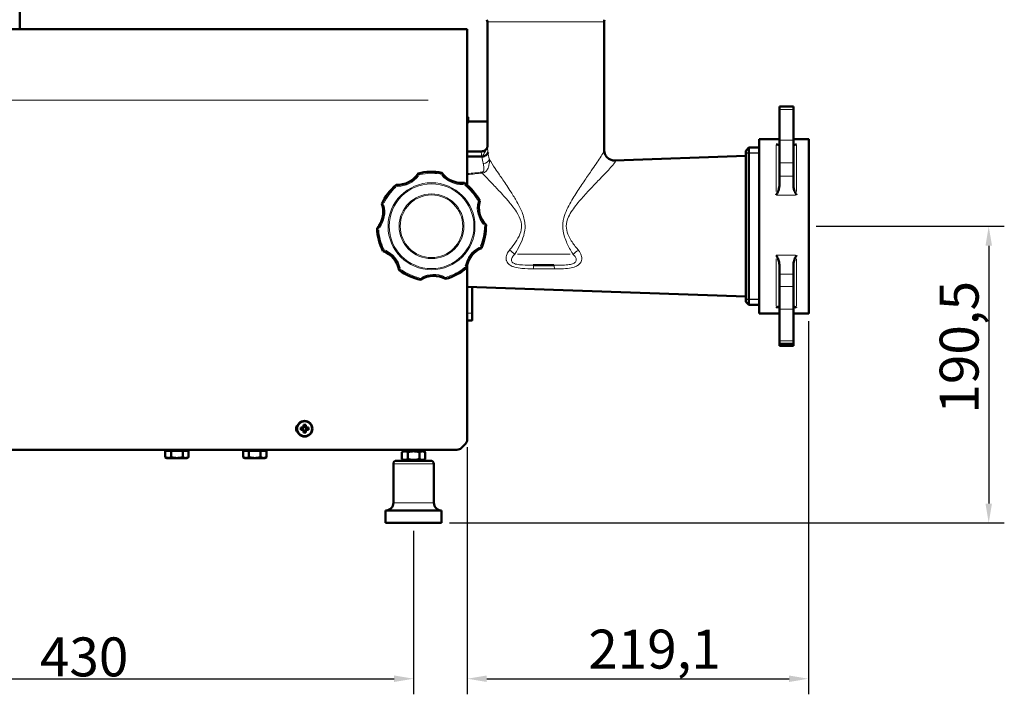
# Model space of a CAD drawing. Units: millimetres. Extents: x 690 to 3555, y 513 to 2573.
# Drawn here: x 2923 to 3555, y 1915 to 2348 of the extents above; entities that cross this region are included whole.
import ezdxf

# ---------------------------------------------------------------- set-up
doc = ezdxf.new("R2010")
doc.units = ezdxf.units.MM
doc.header["$LTSCALE"] = 5
for name, color, linetype, lineweight in [('A1 contornos visíveis', 7, 'Continuous', 50), ('B1 arestas tangentes', 7, 'Continuous', 13), ('B2 linhas de cota', 7, 'Continuous', 25), ('B3 linhas auxiliares', 7, 'Continuous', 25)]:
    doc.layers.add(name, color=color, linetype=linetype, lineweight=lineweight)
doc.styles.add('3_5', font='isocpeur.ttf')
doc.dimstyles.new('Siemsen Cota', dxfattribs={"dimscale": 5, "dimtxt": 3.5, "dimasz": 2.5, "dimexe": 2, "dimexo": 1, "dimgap": 0.3, "dimtad": 1, "dimdec": 1, "dimrnd": 1e-08, "dimtxsty": '3_5', "dimcen": 0.09, "dimdle": 10, "dimclrd": 7, "dimclre": 7, "dimclrt": 7, "dimadec": 0, "dimazin": 2, "dimtfac": 0.714286, "dimtmove": 0, "dimatfit": 3, "dimfxl": 1, "dimtolj": 1, "dimtzin": 0, "dimlwd": -1, "dimlwe": -1, "dimarcsym": 0})

# ---------------------------------------------------------------- blocks, each defined once
blk = doc.blocks.new('*D17')
at = {"layer": 'B2 linhas de cota', "color": 7, "transparency": 16777216}
for p, q in [((2745.6, 2020.16), (2745.6, 1915.16)), ((3175.6, 2020.16), (3175.6, 1915.16)), ((2758.1, 1925.16), (3163.1, 1925.16))]:
    blk.add_line(p, q, dxfattribs=at)
for points in [[(2758.1, 1927.24), (2758.1, 1923.07), (2745.6, 1925.16)], [(3163.1, 1927.24), (3163.1, 1923.07), (3175.6, 1925.16)]]:
    blk.add_solid(points, dxfattribs=at)
at = {"layer": 'Defpoints', "color": 0, "transparency": 16777216}
for p in [(2745.6, 2025.16), (3175.6, 2025.16), (3175.6, 1925.16)]:
    blk.add_point(p, dxfattribs=at)
at = {"layer": 'B2 linhas de cota', "color": 7, "transparency": 16777216, "insert": (2935.6, 1951.66), "char_height": 17.5, "attachment_point": 1, "style": '3_5'}
blk.add_mtext('\\A1;{\\H1.42857x;430}', dxfattribs=at)
blk = doc.blocks.new('*D18')
at = {"layer": 'B2 linhas de cota', "color": 7, "transparency": 16777216}
for p, q in [((3429.2, 2154.66), (3429.2, 1915.16)), ((3210.1, 2073.82), (3210.1, 1915.16)), ((3222.6, 1925.16), (3416.7, 1925.16))]:
    blk.add_line(p, q, dxfattribs=at)
for points in [[(3222.6, 1927.24), (3222.6, 1923.07), (3210.1, 1925.16)], [(3416.7, 1927.24), (3416.7, 1923.07), (3429.2, 1925.16)]]:
    blk.add_solid(points, dxfattribs=at)
at = {"layer": 'Defpoints', "color": 0, "transparency": 16777216}
for p in [(3429.2, 2159.66), (3210.1, 2078.82), (3429.2, 1925.16)]:
    blk.add_point(p, dxfattribs=at)
at = {"layer": 'B2 linhas de cota', "color": 7, "transparency": 16777216, "insert": (3287.78, 1956.66), "char_height": 17.5, "attachment_point": 1, "style": '3_5'}
blk.add_mtext('\\A1;{\\H1.42857x;219,1}', dxfattribs=at)
blk = doc.blocks.new('*D19')
at = {"layer": 'B2 linhas de cota', "color": 7, "transparency": 16777216}
for p, q in [((3434.2, 2215.66), (3554.97, 2215.66)), ((3544.97, 2203.16), (3544.97, 2037.66)), ((3198.6, 2025.16), (3554.97, 2025.16))]:
    blk.add_line(p, q, dxfattribs=at)
for points in [[(3542.89, 2203.16), (3547.06, 2203.16), (3544.97, 2215.66)], [(3542.89, 2037.66), (3547.06, 2037.66), (3544.97, 2025.16)]]:
    blk.add_solid(points, dxfattribs=at)
at = {"layer": 'Defpoints', "color": 0, "transparency": 16777216}
for p in [(3429.2, 2215.66), (3193.6, 2025.16), (3544.97, 2025.16)]:
    blk.add_point(p, dxfattribs=at)
at = {"layer": 'B2 linhas de cota', "color": 7, "transparency": 16777216, "insert": (3513.47, 2095.38), "char_height": 17.5, "width": 50.05, "attachment_point": 1, "rotation": 90, "style": '3_5'}
blk.add_mtext('\\A1;{\\H1.42857x;190,5}', dxfattribs=at)

msp = doc.modelspace()

# ---------------------------------------------------------------- linework, layer by layer
at = {"layer": 'A1 contornos visíveis'}
for p, q in [((2922.6, 2390.68), (2922.6, 2346.11)), ((2922.6, 2342.16), (2922.6, 2346.11)), ((3223, 2346.97), (3223, 2266.81)), ((3298, 2346.97), (3298, 2264.55)), ((3210.1, 2342.16), (2705.1, 2342.16)), ((3210.1, 2296.56), (3210.1, 2342.16)), ((3210.1, 2296.56), (3210.1, 2242.04)), ((3410.5, 2290.67), (3410.5, 2292.51)), ((3410.5, 2292.51), (3419.5, 2292.51)), ((3410.5, 2290.67), (3410.5, 2270.89)), ((3419.5, 2292.51), (3419.5, 2290.67)), ((3419.5, 2270.89), (3419.5, 2290.67)), ((3210.1, 2285.86), (3210.2, 2285.86)), ((3210.7, 2282.86), (3210.7, 2285.36)), ((3210.7, 2282.86), (3223, 2282.86)), ((3397.5, 2271.66), (3397.5, 2159.66)), ((3397.5, 2271.66), (3410.5, 2271.66)), ((3410.5, 2256.29), (3410.5, 2270.89)), ((3419.5, 2271.66), (3429.2, 2271.66)), ((3419.5, 2270.89), (3419.5, 2256.29)), ((3429.5, 2271.36), (3429.5, 2159.96)), ((3389, 2264.16), (3391, 2266.16)), ((3389, 2167.16), (3389, 2264.16)), ((3391, 2266.16), (3391, 2165.16)), ((3397.5, 2266.16), (3391, 2266.16)), ((3210.1, 2263.76), (3219.37, 2263.76)), ((3210.1, 2260.36), (3219.41, 2260.36)), ((3304.91, 2257.85), (3389, 2260.79)), ((3410.5, 2247.86), (3410.5, 2256.29)), ((3419.5, 2256.29), (3419.5, 2247.86)), ((3410.5, 2247.86), (3410.5, 2241.55)), ((3419.5, 2241.55), (3419.5, 2247.86)), ((3210.1, 2191.43), (3210.1, 2078.82)), ((3265.75, 2190.66), (3252.45, 2190.66)), ((3410.5, 2191.14), (3410.5, 2184.96)), ((3419.5, 2184.96), (3419.5, 2191.14)), ((3410.5, 2176.9), (3410.5, 2184.96)), ((3419.5, 2184.96), (3419.5, 2176.9)), ((3210.1, 2176.78), (3389, 2170.53)), ((3213.2, 2176.67), (3213.2, 2159.88)), ((3410.5, 2162.39), (3410.5, 2176.9)), ((3419.5, 2176.9), (3419.5, 2162.39)), ((3389, 2167.16), (3391, 2165.16)), ((3397.5, 2165.16), (3391, 2165.16)), ((3213.2, 2159.88), (3213.2, 2155.46)), ((3397.5, 2159.66), (3410.5, 2159.66)), ((3410.5, 2162.39), (3410.5, 2142.08)), ((3419.5, 2142.08), (3419.5, 2162.39)), ((3419.5, 2159.66), (3429.2, 2159.66)), ((3210.1, 2155.16), (3212.9, 2155.16)), ((3410.5, 2140.08), (3410.5, 2142.08)), ((3410.5, 2140.08), (3419.5, 2140.08)), ((3410.5, 2138.8), (3410.5, 2140.08)), ((3410.5, 2138.8), (3419.5, 2138.8)), ((3419.5, 2142.08), (3419.5, 2140.08)), ((3419.5, 2140.08), (3419.5, 2138.8)), ((3104.26, 2086.45), (3104.81, 2087)), ((3105.16, 2086.85), (3104.41, 2086.1)), ((3104.81, 2087), (3104.81, 2088.08)), ((3105.16, 2087.92), (3105.16, 2086.86)), ((3105.16, 2086.85), (3105.16, 2086.86)), ((3106.05, 2086.86), (3106.05, 2087.92)), ((3106.05, 2086.85), (3106.05, 2086.86)), ((3106.8, 2086.1), (3106.05, 2086.85)), ((3106.4, 2088.08), (3106.4, 2087)), ((3106.4, 2087), (3106.94, 2086.45)), ((3103.18, 2086.45), (3104.26, 2086.45)), ((3104.26, 2084.86), (3103.18, 2084.86)), ((3104.41, 2086.1), (3103.35, 2086.1)), ((3103.35, 2085.22), (3104.41, 2085.22)), ((3104.81, 2084.32), (3104.26, 2084.86)), ((3104.41, 2086.1), (3104.41, 2086.1)), ((3104.41, 2085.21), (3104.41, 2085.22)), ((3104.41, 2085.21), (3105.16, 2084.46)), ((3104.54, 2086.24), (3104.54, 2085.08)), ((3104.81, 2083.23), (3104.81, 2084.32)), ((3106.18, 2086.72), (3105.02, 2086.72)), ((3105.02, 2084.6), (3106.18, 2084.6)), ((3105.16, 2084.46), (3105.16, 2083.4)), ((3105.16, 2084.46), (3105.16, 2084.46)), ((3106.05, 2084.46), (3106.8, 2085.21)), ((3106.05, 2083.4), (3106.05, 2084.46)), ((3106.05, 2084.46), (3106.05, 2084.46)), ((3106.94, 2084.86), (3106.4, 2084.32)), ((3106.4, 2084.32), (3106.4, 2083.23)), ((3106.66, 2085.08), (3106.66, 2086.24)), ((3107.86, 2086.1), (3106.8, 2086.1)), ((3106.8, 2086.1), (3106.8, 2086.1)), ((3106.8, 2085.22), (3107.86, 2085.22)), ((3106.8, 2085.21), (3106.8, 2085.22)), ((3106.94, 2086.45), (3108.03, 2086.45)), ((3108.03, 2084.86), (3106.94, 2084.86)), ((3206.28, 2073.33), (3208.93, 2075.99)), ((2711.76, 2072.16), (3203.45, 2072.16)), ((3016.1, 2071.56), (3019.85, 2071.56)), ((3016.1, 2071.56), (3016.1, 2067.44)), ((3017.9, 2071.56), (3017.9, 2072.16)), ((3019.85, 2071.56), (3027.36, 2071.56)), ((3019.85, 2071.56), (3019.85, 2067.44)), ((3027.36, 2071.56), (3031.11, 2071.56)), ((3027.36, 2071.56), (3027.36, 2067.44)), ((3029.3, 2071.56), (3029.3, 2072.16)), ((3031.11, 2071.56), (3031.11, 2067.44)), ((3066.1, 2071.56), (3069.85, 2071.56)), ((3066.1, 2071.56), (3066.1, 2067.44)), ((3067.9, 2071.56), (3067.9, 2072.16)), ((3069.85, 2071.56), (3077.36, 2071.56)), ((3069.85, 2071.56), (3069.85, 2067.44)), ((3077.36, 2071.56), (3081.11, 2071.56)), ((3077.36, 2071.56), (3077.36, 2067.44)), ((3079.3, 2071.56), (3079.3, 2072.16)), ((3081.11, 2071.56), (3081.11, 2067.44)), ((3169.95, 2071.66), (3168.1, 2070.59)), ((3168.1, 2070.59), (3168.1, 2066.23)), ((3169.22, 2072.16), (3169.22, 2071.66)), ((3169.49, 2071.66), (3169.22, 2071.66)), ((3171.68, 2071.66), (3169.49, 2071.66)), ((3173.41, 2071.66), (3171.68, 2071.66)), ((3171.85, 2070.59), (3171.85, 2066.23)), ((3177.8, 2071.66), (3173.41, 2071.66)), ((3179.53, 2071.66), (3177.8, 2071.66)), ((3179.36, 2070.59), (3179.36, 2066.23)), ((3181.72, 2071.66), (3179.53, 2071.66)), ((3181.25, 2071.66), (3183.11, 2070.59)), ((3181.99, 2071.66), (3181.72, 2071.66)), ((3181.99, 2072.16), (3181.99, 2071.66)), ((3183.11, 2070.59), (3183.11, 2066.23)), ((3017.1, 2066.86), (3016.1, 2067.44)), ((3017.1, 2066.86), (3017.98, 2066.86)), ((3017.98, 2066.86), (3023.6, 2066.86)), ((3023.6, 2066.86), (3029.23, 2066.86)), ((3029.23, 2066.86), (3030.1, 2066.86)), ((3030.1, 2066.86), (3031.11, 2067.44)), ((3067.1, 2066.86), (3066.1, 2067.44)), ((3067.1, 2066.86), (3067.98, 2066.86)), ((3067.98, 2066.86), (3073.6, 2066.86)), ((3073.6, 2066.86), (3079.23, 2066.86)), ((3079.23, 2066.86), (3080.1, 2066.86)), ((3080.1, 2066.86), (3081.11, 2067.44)), ((3162.6, 2038.16), (3162.6, 2063.16)), ((3164.6, 2065.16), (3186.6, 2065.16)), ((3169.95, 2065.16), (3168.1, 2066.23)), ((3181.25, 2065.16), (3183.11, 2066.23)), ((3188.6, 2038.16), (3188.6, 2063.16)), ((3157.6, 2033.16), (3193.6, 2033.16)), ((3157.6, 2025.16), (3157.6, 2033.16)), ((3193.6, 2025.16), (3193.6, 2033.16)), ((3157.6, 2025.16), (3193.6, 2025.16))]:
    msp.add_line(p, q, dxfattribs=at)
for radius in [5, 4.78]:
    msp.add_circle((3105.6, 2085.66), radius, dxfattribs=at)
for centre, radius, start, end in [((3220, 2346.97), 3, 0, 26), ((3301, 2346.97), 3, 154, 180), ((3210.2, 2285.36), 0.5, 0, 90), ((3429.2, 2271.36), 0.3, 0, 90), ((3165.03, 2258.2), 16, 267.41714, 327.41714), ((3187.1, 2215.66), 35, 79.20154, 104.20415), ((3206.61, 2259.44), 16, 215.98856, 275.98856), ((3187.1, 2215.66), 35, 130.63012, 155.63273), ((3187.1, 2215.66), 35, 27.77297, 52.77558), ((3140.08, 2224.93), 16, 318.84571, 18.84571), ((3233.5, 2227.71), 16, 164.55999, 224.55999), ((3187.1, 2215.66), 35, 182.05869, 207.0613), ((3187.1, 2215.66), 35, 336.3444, 1.34701), ((3225.45, 2186.9), 16, 113.13142, 173.13142), ((3150.54, 2184.67), 16, 10.27428, 70.27428), ((3187.1, 2215.66), 35, 284.91583, 309.91844), ((3187.1, 2215.66), 35, 233.48726, 258.48987), ((3188.53, 2167.75), 16, 61.70285, 121.70285), ((3429.2, 2159.96), 0.3, 270, 0), ((3212.9, 2155.46), 0.3, 270, 0), ((3103.1, 2085.66), 3, 130.5416, 229.4584), ((3206.1, 2078.82), 4, 315, 0), ((3203.45, 2076.16), 4, 270, 315), ((3164.6, 2063.16), 2, 90, 180), ((3186.6, 2063.16), 2, 0, 90), ((3157.6, 2038.16), 5, 270, 0), ((3193.6, 2038.16), 5, 180, 270)]:
    msp.add_arc(centre, radius, start, end, dxfattribs=at)
for centre, major_axis in [((3105.6, 2083.92), (-8.37, 0)), ((3107.34, 2085.66), (0, -8.37)), ((3105.6, 2087.4), (8.37, 0)), ((3103.87, 2085.66), (0, 8.37))]:
    msp.add_ellipse(centre, major_axis=major_axis, ratio=0.499722, start_param=4.61741, end_param=4.807368, dxfattribs=at)
for points, knots in [([(3210.7, 2282.86), (3210.7, 2282.86), (3210.67, 2282.78), (3210.53, 2282.46), (3210.43, 2282.22), (3210.24, 2281.75), (3210.17, 2281.58), (3210.1, 2281.4)], [1.911109, 1.911109, 1.911109, 1.911109, 2.1498287, 2.1498287, 2.3885483, 2.3885483, 2.4998786, 2.4998786, 2.4998786, 2.4998786]), ([(3219.37, 2263.76), (3219.69, 2263.76), (3220.04, 2263.8), (3220.75, 2264), (3221.1, 2264.16), (3221.71, 2264.56), (3221.96, 2264.78), (3222.36, 2265.23), (3222.5, 2265.44), (3222.71, 2265.81), (3222.79, 2265.98), (3222.84, 2266.11)], [1.3405337, 1.3405337, 1.3405337, 1.3405337, 1.3973809, 1.3973809, 1.4542282, 1.4542282, 1.5110755, 1.5110755, 1.5679227, 1.5679227, 1.62477, 1.62477, 1.62477, 1.62477]), ([(3222.84, 2266.11), (3222.89, 2266.25), (3222.92, 2266.36), (3222.96, 2266.54), (3222.98, 2266.61), (3222.99, 2266.72), (3223, 2266.76), (3223, 2266.81), (3223, 2266.82), (3223, 2266.83)], [-0.9642975, -0.9642975, -0.9642975, -0.9642975, -0.9086832, -0.9086832, -0.8530688, -0.8530688, -0.7974544, -0.7974544, -0.7508236, -0.7508236, -0.7508236, -0.7508236]), ([(3304.91, 2257.85), (3304.54, 2257.84), (3304.07, 2257.85), (3302.89, 2258.07), (3302.18, 2258.29), (3300.77, 2259.09), (3300.1, 2259.63), (3299.07, 2260.86), (3298.7, 2261.53), (3298.19, 2262.84), (3298.07, 2263.46), (3298.01, 2264.18), (3298, 2264.37), (3298, 2264.55)], [66.8188143, 66.8188143, 66.8188143, 66.8188143, 66.9293017, 66.9293017, 67.039789, 67.039789, 67.1374619, 67.1374619, 67.2284337, 67.2284337, 67.3303542, 67.3303542, 67.3712511, 67.3712511, 67.3712511, 67.3712511]), ([(3410.5, 2268.22), (3410.5, 2268.14), (3410.47, 2268.07), (3410.29, 2267.9), (3410.03, 2267.86), (3409.34, 2268), (3408.92, 2268.18), (3408.51, 2268.46), (3408.51, 2268.46), (3408.5, 2268.46)], [1.9070818, 1.9070818, 1.9070818, 1.9070818, 2.039094, 2.039094, 2.315889, 2.315889, 2.5985363, 2.5985363, 2.5999416, 2.5999416, 2.5999416, 2.5999416]), ([(3421.5, 2268.46), (3421.5, 2268.46), (3421.5, 2268.46), (3421.16, 2268.23), (3420.83, 2268.07), (3420.24, 2267.89), (3419.98, 2267.87), (3419.6, 2267.97), (3419.5, 2268.08), (3419.5, 2268.22)], [-0.0014009, -0.0014009, -0.0014009, -0.0014009, 0, 0, 0.2298445, 0.2298445, 0.4428029, 0.4428029, 0.656962, 0.656962, 0.656962, 0.656962]), ([(3223.38, 2263.23), (3223.38, 2263.23), (3223.38, 2263.23), (3223.33, 2262.89), (3223.21, 2262.56), (3222.81, 2261.94), (3222.54, 2261.65), (3221.85, 2261.1), (3221.41, 2260.86), (3220.46, 2260.51), (3219.94, 2260.4), (3219.42, 2260.36)], [-0.0009973, -0.0009973, -0.0009973, -0.0009973, 0, 0, 0.1382918, 0.1382918, 0.2765328, 0.2765328, 0.4328101, 0.4328101, 0.5890595, 0.5890595, 0.5890595, 0.5890595]), ([(3178.52, 2249.59), (3178.52, 2249.59), (3178.53, 2249.57), (3178.58, 2249.49), (3178.63, 2249.44), (3178.73, 2249.29), (3178.8, 2249.2), (3178.91, 2249.04), (3178.95, 2248.97), (3179.04, 2248.85), (3179.09, 2248.78), (3179.14, 2248.71), (3179.14, 2248.71), (3179.14, 2248.71)], [0, 0, 0, 0, 0.0364769, 0.0364769, 0.0742966, 0.0742966, 0.1149528, 0.1149528, 0.1387392, 0.1387392, 0.1626647, 0.1626647, 0.1631436, 0.1631436, 0.1631436, 0.1631436]), ([(3193.09, 2249.13), (3193.1, 2249.13), (3193.1, 2249.13), (3193.14, 2249.2), (3193.18, 2249.27), (3193.26, 2249.4), (3193.3, 2249.46), (3193.41, 2249.63), (3193.46, 2249.73), (3193.56, 2249.88), (3193.6, 2249.94), (3193.65, 2250.02), (3193.66, 2250.04), (3193.66, 2250.04)], [-0.0004801, -0.0004801, -0.0004801, -0.0004801, 0, 0, 0.0239836, 0.0239836, 0.0478279, 0.0478279, 0.0885829, 0.0885829, 0.1264946, 0.1264946, 0.1630601, 0.1630601, 0.1630601, 0.1630601]), ([(3164.67, 2241.21), (3164.67, 2241.21), (3164.67, 2241.21), (3164.64, 2241.29), (3164.62, 2241.36), (3164.56, 2241.51), (3164.54, 2241.58), (3164.47, 2241.77), (3164.43, 2241.87), (3164.37, 2242.04), (3164.35, 2242.11), (3164.32, 2242.2), (3164.31, 2242.22), (3164.31, 2242.22)], [-0.0004801, -0.0004801, -0.0004801, -0.0004801, 0, 0, 0.0239836, 0.0239836, 0.0478279, 0.0478279, 0.0885829, 0.0885829, 0.1264946, 0.1264946, 0.1630601, 0.1630601, 0.1630601, 0.1630601]), ([(3208.28, 2243.53), (3208.28, 2243.53), (3208.27, 2243.5), (3208.25, 2243.41), (3208.23, 2243.35), (3208.18, 2243.17), (3208.15, 2243.06), (3208.09, 2242.88), (3208.07, 2242.8), (3208.03, 2242.65), (3208, 2242.58), (3207.98, 2242.5), (3207.98, 2242.5), (3207.98, 2242.5)], [0, 0, 0, 0, 0.0364769, 0.0364769, 0.0742966, 0.0742966, 0.1149528, 0.1149528, 0.1387392, 0.1387392, 0.1626647, 0.1626647, 0.1631436, 0.1631436, 0.1631436, 0.1631436]), ([(3408.5, 2235.69), (3408.51, 2235.69), (3408.51, 2235.7), (3408.85, 2236.34), (3409.18, 2237.02), (3409.77, 2238.35), (3410.03, 2239.02), (3410.41, 2240.38), (3410.5, 2241), (3410.5, 2241.55)], [-0.0014009, -0.0014009, -0.0014009, -0.0014009, 0, 0, 0.2298445, 0.2298445, 0.4428029, 0.4428029, 0.656962, 0.656962, 0.656962, 0.656962]), ([(3419.5, 2241.55), (3419.5, 2241.25), (3419.53, 2240.92), (3419.72, 2239.83), (3419.98, 2239.03), (3420.67, 2237.32), (3421.09, 2236.49), (3421.5, 2235.7), (3421.5, 2235.69), (3421.5, 2235.69)], [1.9070818, 1.9070818, 1.9070818, 1.9070818, 2.039094, 2.039094, 2.315889, 2.315889, 2.5985363, 2.5985363, 2.5999416, 2.5999416, 2.5999416, 2.5999416]), ([(3155.22, 2230.1), (3155.22, 2230.1), (3155.25, 2230.1), (3155.34, 2230.09), (3155.41, 2230.09), (3155.59, 2230.08), (3155.7, 2230.07), (3155.9, 2230.06), (3155.98, 2230.06), (3156.13, 2230.05), (3156.21, 2230.04), (3156.29, 2230.04), (3156.29, 2230.04), (3156.29, 2230.04)], [0, 0, 0, 0, 0.0364769, 0.0364769, 0.0742966, 0.0742966, 0.1149528, 0.1149528, 0.1387392, 0.1387392, 0.1626647, 0.1626647, 0.1631436, 0.1631436, 0.1631436, 0.1631436]), ([(3217.01, 2231.84), (3217.01, 2231.84), (3217.01, 2231.84), (3217.09, 2231.85), (3217.17, 2231.86), (3217.32, 2231.88), (3217.4, 2231.89), (3217.59, 2231.91), (3217.71, 2231.93), (3217.89, 2231.95), (3217.96, 2231.95), (3218.05, 2231.96), (3218.07, 2231.97), (3218.07, 2231.97)], [-0.0004801, -0.0004801, -0.0004801, -0.0004801, 0, 0, 0.0239836, 0.0239836, 0.0478279, 0.0478279, 0.0885829, 0.0885829, 0.1264946, 0.1264946, 0.1630601, 0.1630601, 0.1630601, 0.1630601]), ([(3153.14, 2214.05), (3153.14, 2214.05), (3153.14, 2214.05), (3153.06, 2214.08), (3152.99, 2214.1), (3152.84, 2214.15), (3152.77, 2214.18), (3152.58, 2214.24), (3152.48, 2214.28), (3152.3, 2214.34), (3152.24, 2214.36), (3152.15, 2214.39), (3152.13, 2214.4), (3152.13, 2214.4)], [-0.0004801, -0.0004801, -0.0004801, -0.0004801, 0, 0, 0.0239836, 0.0239836, 0.0478279, 0.0478279, 0.0885829, 0.0885829, 0.1264946, 0.1264946, 0.1630601, 0.1630601, 0.1630601, 0.1630601]), ([(3222.09, 2216.48), (3222.09, 2216.48), (3222.07, 2216.47), (3221.99, 2216.44), (3221.92, 2216.41), (3221.75, 2216.34), (3221.65, 2216.29), (3221.47, 2216.22), (3221.4, 2216.19), (3221.25, 2216.13), (3221.18, 2216.1), (3221.1, 2216.07), (3221.1, 2216.07), (3221.1, 2216.07)], [0, 0, 0, 0, 0.0364769, 0.0364769, 0.0742966, 0.0742966, 0.1149528, 0.1149528, 0.1387392, 0.1387392, 0.1626647, 0.1626647, 0.1631436, 0.1631436, 0.1631436, 0.1631436]), ([(3218.4, 2202.37), (3218.4, 2202.37), (3218.4, 2202.37), (3218.46, 2202.31), (3218.52, 2202.26), (3218.63, 2202.15), (3218.68, 2202.09), (3218.82, 2201.96), (3218.9, 2201.88), (3219.03, 2201.75), (3219.08, 2201.7), (3219.15, 2201.63), (3219.16, 2201.61), (3219.16, 2201.61)], [-0.0004801, -0.0004801, -0.0004801, -0.0004801, 0, 0, 0.0239836, 0.0239836, 0.0478279, 0.0478279, 0.0885829, 0.0885829, 0.1264946, 0.1264946, 0.1630601, 0.1630601, 0.1630601, 0.1630601]), ([(3155.94, 2199.74), (3155.94, 2199.74), (3155.95, 2199.75), (3156.01, 2199.82), (3156.06, 2199.88), (3156.18, 2200.01), (3156.26, 2200.1), (3156.39, 2200.24), (3156.44, 2200.3), (3156.54, 2200.41), (3156.6, 2200.47), (3156.65, 2200.53), (3156.65, 2200.53), (3156.65, 2200.54)], [0, 0, 0, 0, 0.0364769, 0.0364769, 0.0742966, 0.0742966, 0.1149528, 0.1149528, 0.1387392, 0.1387392, 0.1626647, 0.1626647, 0.1631436, 0.1631436, 0.1631436, 0.1631436]), ([(3410.5, 2191.14), (3410.5, 2191.45), (3410.47, 2191.78), (3410.29, 2192.86), (3410.03, 2193.66), (3409.34, 2195.37), (3408.92, 2196.21), (3408.51, 2197.01), (3408.51, 2197.01), (3408.5, 2197.02)], [1.9070818, 1.9070818, 1.9070818, 1.9070818, 2.039094, 2.039094, 2.315889, 2.315889, 2.5985363, 2.5985363, 2.5999416, 2.5999416, 2.5999416, 2.5999416]), ([(3421.5, 2197.02), (3421.5, 2197.01), (3421.5, 2197.01), (3421.16, 2196.35), (3420.83, 2195.68), (3420.24, 2194.34), (3419.98, 2193.67), (3419.6, 2192.31), (3419.5, 2191.69), (3419.5, 2191.14)], [-0.0014009, -0.0014009, -0.0014009, -0.0014009, 0, 0, 0.2298445, 0.2298445, 0.4428029, 0.4428029, 0.656962, 0.656962, 0.656962, 0.656962]), ([(3167.19, 2188.1), (3167.19, 2188.1), (3167.18, 2188.1), (3167.12, 2188.06), (3167.05, 2188.01), (3166.92, 2187.93), (3166.85, 2187.89), (3166.69, 2187.78), (3166.59, 2187.72), (3166.44, 2187.63), (3166.38, 2187.59), (3166.3, 2187.54), (3166.28, 2187.53), (3166.28, 2187.53)], [-0.0004801, -0.0004801, -0.0004801, -0.0004801, 0, 0, 0.0239836, 0.0239836, 0.0478279, 0.0478279, 0.0885829, 0.0885829, 0.1264946, 0.1264946, 0.1630601, 0.1630601, 0.1630601, 0.1630601]), ([(3209.56, 2188.81), (3209.56, 2188.81), (3209.54, 2188.83), (3209.46, 2188.87), (3209.4, 2188.9), (3209.24, 2188.99), (3209.14, 2189.05), (3208.97, 2189.14), (3208.9, 2189.18), (3208.77, 2189.25), (3208.7, 2189.29), (3208.63, 2189.33), (3208.63, 2189.33), (3208.62, 2189.34)], [0, 0, 0, 0, 0.0364769, 0.0364769, 0.0742966, 0.0742966, 0.1149528, 0.1149528, 0.1387392, 0.1387392, 0.1626647, 0.1626647, 0.1631436, 0.1631436, 0.1631436, 0.1631436]), ([(3180.12, 2181.36), (3180.12, 2181.36), (3180.12, 2181.39), (3180.1, 2181.48), (3180.09, 2181.55), (3180.06, 2181.73), (3180.04, 2181.84), (3180.01, 2182.03), (3179.99, 2182.11), (3179.97, 2182.26), (3179.95, 2182.34), (3179.94, 2182.42), (3179.94, 2182.42), (3179.94, 2182.42)], [0, 0, 0, 0, 0.0364769, 0.0364769, 0.0742966, 0.0742966, 0.1149528, 0.1149528, 0.1387392, 0.1387392, 0.1626647, 0.1626647, 0.1631436, 0.1631436, 0.1631436, 0.1631436]), ([(3196.23, 2182.91), (3196.23, 2182.9), (3196.23, 2182.9), (3196.22, 2182.82), (3196.21, 2182.74), (3196.2, 2182.59), (3196.19, 2182.51), (3196.17, 2182.32), (3196.16, 2182.2), (3196.14, 2182.02), (3196.13, 2181.95), (3196.12, 2181.86), (3196.11, 2181.84), (3196.11, 2181.84)], [-0.0004801, -0.0004801, -0.0004801, -0.0004801, 0, 0, 0.0239836, 0.0239836, 0.0478279, 0.0478279, 0.0885829, 0.0885829, 0.1264946, 0.1264946, 0.1630601, 0.1630601, 0.1630601, 0.1630601]), ([(3408.5, 2163.36), (3408.51, 2163.36), (3408.51, 2163.37), (3408.85, 2163.61), (3409.18, 2163.79), (3409.77, 2164), (3410.03, 2164.04), (3410.41, 2163.99), (3410.5, 2163.89), (3410.5, 2163.76)], [-0.0014009, -0.0014009, -0.0014009, -0.0014009, 0, 0, 0.2298445, 0.2298445, 0.4428029, 0.4428029, 0.656962, 0.656962, 0.656962, 0.656962]), ([(3419.5, 2163.76), (3419.5, 2163.83), (3419.53, 2163.89), (3419.72, 2164.04), (3419.98, 2164.06), (3420.67, 2163.87), (3421.09, 2163.67), (3421.5, 2163.37), (3421.5, 2163.36), (3421.5, 2163.36)], [1.9070818, 1.9070818, 1.9070818, 1.9070818, 2.039094, 2.039094, 2.315889, 2.315889, 2.5985363, 2.5985363, 2.5999416, 2.5999416, 2.5999416, 2.5999416])]:
    msp.add_open_spline(points, degree=3, knots=knots, dxfattribs=at)
for points in [[(3219.41, 2260.36), (3219.42, 2260.36), (3219.42, 2260.36), (3219.42, 2260.36)], [(3104.81, 2087), (3104.93, 2086.95), (3105.04, 2086.9), (3105.16, 2086.85)], [(3106.4, 2087), (3106.28, 2086.95), (3106.17, 2086.9), (3106.05, 2086.85)], [(3104.26, 2086.45), (3104.31, 2086.34), (3104.36, 2086.22), (3104.41, 2086.1)], [(3104.26, 2084.86), (3104.31, 2084.98), (3104.36, 2085.1), (3104.41, 2085.21)], [(3104.81, 2084.32), (3104.93, 2084.37), (3105.04, 2084.41), (3105.16, 2084.46)], [(3106.4, 2084.32), (3106.28, 2084.37), (3106.17, 2084.41), (3106.05, 2084.46)], [(3106.94, 2086.45), (3106.9, 2086.34), (3106.85, 2086.22), (3106.8, 2086.1)], [(3106.94, 2084.86), (3106.9, 2084.98), (3106.85, 2085.1), (3106.8, 2085.21)]]:
    msp.add_open_spline(points, degree=3, dxfattribs=at)
for points, weights in [([(3104.81, 2088.08), (3104.99, 2088), (3105.16, 2087.92)], [1, 1.00020179627, 1]), ([(3106.05, 2087.92), (3106.22, 2088), (3106.4, 2088.08)], [1, 1.00020179627, 1]), ([(3103.35, 2086.1), (3103.26, 2086.27), (3103.18, 2086.45)], [1, 1.00020179628, 1]), ([(3103.18, 2084.86), (3103.26, 2085.04), (3103.35, 2085.22)], [1, 1.00020179624, 1]), ([(3105.16, 2083.4), (3104.99, 2083.32), (3104.81, 2083.23)], [1, 1.00020179627, 1]), ([(3106.4, 2083.23), (3106.22, 2083.32), (3106.05, 2083.4)], [1, 1.00020179623, 1]), ([(3108.03, 2086.45), (3107.94, 2086.27), (3107.86, 2086.1)], [1, 1.00020179626, 1]), ([(3107.86, 2085.22), (3107.94, 2085.04), (3108.03, 2084.86)], [1, 1.00020179625, 1]), ([(3171.85, 2070.59), (3169.98, 2071.67), (3168.1, 2070.59)], [1, 1.15470053838, 1]), ([(3179.36, 2070.59), (3175.6, 2071.67), (3171.85, 2070.59)], [1, 1.15470053838, 1]), ([(3183.11, 2070.59), (3181.23, 2071.67), (3179.36, 2070.59)], [1, 1.15470053838, 1]), ([(3016.1, 2067.44), (3017.1, 2066.86), (3017.98, 2066.86)], [1, 1.0379548493, 1]), ([(3017.98, 2066.86), (3018.85, 2066.86), (3019.85, 2067.44)], [1, 1.0379548493, 1]), ([(3019.85, 2067.44), (3021.86, 2066.86), (3023.6, 2066.86)], [1, 1.0379548493, 1]), ([(3023.6, 2066.86), (3025.35, 2066.86), (3027.36, 2067.44)], [1, 1.0379548493, 1]), ([(3027.36, 2067.44), (3028.36, 2066.86), (3029.23, 2066.86)], [1, 1.0379548493, 1]), ([(3029.23, 2066.86), (3030.1, 2066.86), (3031.11, 2067.44)], [1, 1.0379548493, 1]), ([(3066.1, 2067.44), (3067.1, 2066.86), (3067.98, 2066.86)], [1, 1.0379548493, 1]), ([(3067.98, 2066.86), (3068.85, 2066.86), (3069.85, 2067.44)], [1, 1.0379548493, 1]), ([(3069.85, 2067.44), (3071.86, 2066.86), (3073.6, 2066.86)], [1, 1.0379548493, 1]), ([(3073.6, 2066.86), (3075.35, 2066.86), (3077.36, 2067.44)], [1, 1.0379548493, 1]), ([(3077.36, 2067.44), (3078.36, 2066.86), (3079.23, 2066.86)], [1, 1.0379548493, 1]), ([(3079.23, 2066.86), (3080.1, 2066.86), (3081.11, 2067.44)], [1, 1.0379548493, 1]), ([(3168.1, 2066.23), (3169.98, 2065.15), (3171.85, 2066.23)], [1, 1.15470053838, 1]), ([(3171.85, 2066.23), (3175.6, 2065.15), (3179.36, 2066.23)], [1, 1.15470053838, 1]), ([(3179.36, 2066.23), (3181.23, 2065.15), (3183.11, 2066.23)], [1, 1.15470053838, 1])]:
    msp.add_rational_spline(points, weights, degree=2, dxfattribs=at)
at = {"layer": 'B1 arestas tangentes'}
for p, q in [((3297.54, 2346.97), (3223.47, 2346.97)), ((3184.85, 2296.56), (2730.35, 2296.56)), ((3410.95, 2290.67), (3419.05, 2290.67)), ((3419.05, 2270.89), (3410.95, 2270.89)), ((3429.2, 2160.35), (3429.2, 2270.97)), ((3408.5, 2237.93), (3408.5, 2267.61)), ((3408.6, 2268.46), (3410.4, 2268.46)), ((3419.6, 2268.46), (3421.4, 2268.46)), ((3421.5, 2267.61), (3421.5, 2237.93)), ((3410.95, 2256.29), (3419.05, 2256.29)), ((3419.05, 2247.86), (3410.95, 2247.86)), ((3420.85, 2235.69), (3409.15, 2235.69)), ((3242.29, 2197.66), (3276.19, 2197.66)), ((3408.5, 2164.28), (3408.5, 2194.75)), ((3409.15, 2197.02), (3420.85, 2197.02)), ((3421.5, 2194.75), (3421.5, 2164.28)), ((3410.95, 2184.96), (3419.05, 2184.96)), ((3212.9, 2160.7), (3212.9, 2175.84)), ((3419.05, 2176.9), (3410.95, 2176.9)), ((3410.4, 2163.36), (3408.6, 2163.36)), ((3421.4, 2163.36), (3419.6, 2163.36)), ((3210.24, 2159.86), (3212.76, 2159.86)), ((3212.9, 2155.17), (3212.9, 2159.48)), ((3410.95, 2162.39), (3419.05, 2162.39)), ((3419.05, 2142.08), (3410.95, 2142.08)), ((3169.49, 2071.68), (3169.49, 2072.13)), ((3171.68, 2072.13), (3171.68, 2071.68)), ((3173.41, 2071.68), (3173.41, 2072.13)), ((3177.8, 2072.13), (3177.8, 2071.68)), ((3179.53, 2071.68), (3179.53, 2072.13)), ((3181.72, 2072.13), (3181.72, 2071.68)), ((3188.44, 2063.16), (3162.76, 2063.16)), ((3162.76, 2038.16), (3188.44, 2038.16))]:
    msp.add_line(p, q, dxfattribs=at)
for radius in [27.92, 27.21, 20.79, 20.08]:
    msp.add_circle((3187.1, 2215.66), radius, dxfattribs=at)
for centre, radius, start, end in [((3260.5, 2266.26), 41.5, 188.47986, 194.1873), ((3165.03, 2258.2), 17, 271.64389, 323.19038), ((3187.1, 2215.66), 34, 81.03817, 102.36753), ((3206.61, 2259.44), 17, 220.21532, 271.76181), ((3187.1, 2215.66), 34, 132.46674, 153.7961), ((3187.1, 2215.66), 34, 29.60959, 50.93896), ((3140.08, 2224.93), 17, 323.07246, 14.61895), ((3233.5, 2227.71), 17, 168.78675, 220.33324), ((3187.1, 2215.66), 34, 183.89531, 205.22468), ((3187.1, 2215.66), 34, 338.18102, 359.51039), ((3225.45, 2186.9), 17, 117.35818, 168.90466), ((3150.54, 2184.67), 17, 14.50104, 66.04752), ((3187.1, 2215.66), 34, 286.75245, 308.08182), ((3187.1, 2215.66), 34, 235.32388, 256.65325), ((3188.53, 2167.75), 17, 65.92961, 117.47609)]:
    msp.add_arc(centre, radius, start, end, dxfattribs=at)
for centre, major_axis, ratio, start_param, end_param in [((3219.41, 2263.28), (3.96, 0.59), 0.724571, 4.604308, 4.609945), ((3220.33, 2258.69), (3.87, 1), 0.695565, 4.60399, 5.857474), ((3260.5, 2269.08), (0, -41.5), 0.903614, 4.85947, 4.959956), ((3219.63, 2253.23), (0.37, -3.98), 0.09231, 5.507021, 5.750585), ((3236.9, 2197.66), (5.71, -4.05), 0.340156, 1.155162, 1.733479), ((3281.2, 2197.66), (5.7, 4.06), 0.291551, 1.355905, 1.927655), ((3252.45, 2183.66), (0, 7), 0.047314, 5.495136, 6.241709), ((3265.75, 2183.66), (0, 7), 0.046936, 5.486723, 6.241266), ((3212.9, 2159.88), (0.3, 0), 0.060154, 4.790929, 6.204645)]:
    msp.add_ellipse(centre, major_axis=major_axis, ratio=ratio, start_param=start_param, end_param=end_param, dxfattribs=at)
for points, knots in [([(3210.2, 2285.86), (3210.2, 2285.86), (3210.19, 2285.82), (3210.14, 2285.73), (3210.12, 2285.7), (3210.1, 2285.66)], [-7.1745628, -7.1745628, -7.1745628, -7.1745628, -7.0021022, -7.0021022, -6.9361468, -6.9361468, -6.9361468, -6.9361468]), ([(3210.1, 2284.21), (3210.37, 2284.74), (3210.56, 2285.1), (3210.69, 2285.32), (3210.7, 2285.36), (3210.7, 2285.36)], [6.5823076, 6.5823076, 6.5823076, 6.5823076, 7.0021022, 7.0021022, 7.1745628, 7.1745628, 7.1745628, 7.1745628]), ([(3219.44, 2260.36), (3219.45, 2260.37), (3219.47, 2260.37), (3219.5, 2260.39), (3219.52, 2260.4), (3219.58, 2260.44), (3219.62, 2260.48), (3219.74, 2260.63), (3219.85, 2260.79), (3220.32, 2261.5), (3220.7, 2262.12), (3221.26, 2263.03), (3221.53, 2263.47), (3222.19, 2264.65), (3222.57, 2265.39), (3222.84, 2266.11)], [0, 0, 0, 0, 0.0050243, 0.0050243, 0.0121759, 0.0121759, 0.0262282, 0.0262282, 0.0599856, 0.0599856, 0.1084353, 0.1084353, 0.1508911, 0.1508911, 0.2231901, 0.2231901, 0.2231901, 0.2231901]), ([(3223.01, 2266.81), (3223.01, 2266.05), (3223.16, 2264.84), (3223.37, 2263.28), (3223.38, 2263.26), (3223.38, 2263.25), (3223.38, 2263.23)], [9.8495196, 9.8495196, 9.8495196, 9.8495196, 10.5357453, 10.5357453, 10.5357453, 10.5423205, 10.5423205, 10.5423205, 10.5423205]), ([(3298, 2264.55), (3298, 2264.25), (3297.81, 2263.73), (3296.97, 2262.14), (3296.26, 2260.96), (3293.87, 2257.29), (3291.89, 2254.44), (3288.16, 2249.08), (3286.54, 2246.74), (3283.18, 2241.83), (3281.44, 2239.25), (3278.86, 2235.17), (3277.99, 2233.76), (3276.28, 2230.81), (3275.44, 2229.27), (3273.87, 2226.07), (3273.15, 2224.41), (3271.85, 2220.47), (3271.38, 2218.13), (3271.35, 2213.72), (3271.68, 2211.69), (3272.63, 2208.37), (3273.14, 2207.01), (3274.74, 2203.32), (3275.95, 2201.07), (3277.45, 2198.49), (3277.7, 2198.07), (3277.95, 2197.66)], [67.371251, 67.371251, 67.371251, 67.371251, 68.165481, 68.165481, 69.137206, 69.137206, 70.714891, 70.714891, 71.792703, 71.792703, 72.87051, 72.87051, 73.419941, 73.419941, 73.986768, 73.986768, 74.553595, 74.553595, 75.264105, 75.264105, 75.876308, 75.876308, 76.323273, 76.323273, 77.140568, 77.140568, 77.300798, 77.300798, 77.300798, 77.300798]), ([(3219.37, 2263.76), (3219.27, 2263.76), (3219.19, 2263.72), (3218.97, 2263.43), (3218.97, 2262.89), (3219.17, 2261.6), (3219.28, 2261.02), (3219.41, 2260.36)], [1.340534, 1.340534, 1.340534, 1.340534, 1.564794, 1.564794, 2.20554, 2.20554, 2.589047, 2.589047, 2.589047, 2.589047]), ([(3219.77, 2249.75), (3220.01, 2249.79), (3220.25, 2249.85), (3220.71, 2250.02), (3220.93, 2250.12), (3221.49, 2250.44), (3221.77, 2250.67), (3222.5, 2251.38), (3222.81, 2251.86), (3223.34, 2252.82), (3223.53, 2253.29), (3223.81, 2254.12), (3223.9, 2254.47), (3224.26, 2256.09), (3224.33, 2257.37), (3224.2, 2258.69)], [0, 0, 0, 0, 0.0324998, 0.0324998, 0.0667796, 0.0667796, 0.1314485, 0.1314485, 0.2610248, 0.2610248, 0.390601, 0.390601, 0.4840601, 0.4840601, 0.819434, 0.819434, 0.819434, 0.819434]), ([(3240.61, 2197.66), (3240.7, 2197.81), (3240.79, 2197.96), (3241.93, 2199.89), (3242.95, 2201.73), (3244.84, 2205.59), (3245.7, 2207.63), (3246.9, 2211.87), (3247.23, 2214.09), (3247.13, 2217.2), (3247.04, 2218.09), (3246.44, 2221.63), (3245.52, 2224.14), (3243.68, 2228.18), (3242.82, 2229.8), (3240.73, 2233.52), (3239.46, 2235.58), (3237.25, 2239.04), (3236.31, 2240.48), (3233.76, 2244.3), (3232.19, 2246.6), (3229.77, 2250.14), (3228.86, 2251.47), (3226.54, 2254.94), (3225.27, 2256.87), (3224.32, 2258.48), (3224.26, 2258.59), (3224.2, 2258.69)], [43.144917, 43.144917, 43.144917, 43.144917, 43.20351, 43.20351, 43.894112, 43.894112, 44.584715, 44.584715, 45.249376, 45.249376, 45.517299, 45.517299, 46.336206, 46.336206, 46.929516, 46.929516, 47.745893, 47.745893, 48.356018, 48.356018, 49.422403, 49.422403, 50.124033, 50.124033, 51.378487, 51.378487, 51.470386, 51.470386, 51.470386, 51.470386]), ([(3281.45, 2200.26), (3281.15, 2200.62), (3280.86, 2200.98), (3279.07, 2203.19), (3277.64, 2205.11), (3275.74, 2208.27), (3275.14, 2209.43), (3274.01, 2212.27), (3273.62, 2214.01), (3273.65, 2217.77), (3274.21, 2219.77), (3275.76, 2223.14), (3276.61, 2224.56), (3278.47, 2227.3), (3279.47, 2228.62), (3281.5, 2231.14), (3282.53, 2232.35), (3285.6, 2235.85), (3287.65, 2238.06), (3291.64, 2242.28), (3293.57, 2244.28), (3298, 2248.89), (3300.34, 2251.35), (3303.17, 2254.51), (3304.03, 2255.52), (3305.24, 2257.21), (3305.43, 2257.75), (3305.02, 2257.85), (3304.97, 2257.85), (3304.91, 2257.85)], [-77.300798, -77.300798, -77.300798, -77.300798, -77.140568, -77.140568, -76.323273, -76.323273, -75.876308, -75.876308, -75.264105, -75.264105, -74.553595, -74.553595, -73.986768, -73.986768, -73.419941, -73.419941, -72.87051, -72.87051, -71.792703, -71.792703, -70.714891, -70.714891, -69.137206, -69.137206, -68.165481, -68.165481, -66.964104, -66.964104, -66.818814, -66.818814, -66.818814, -66.818814]), ([(3220.33, 2255.86), (3220.53, 2255.08), (3220.66, 2254.3), (3220.75, 2253.29), (3220.76, 2253.07), (3220.77, 2252.54), (3220.76, 2252.24), (3220.68, 2251.63), (3220.62, 2251.33), (3220.41, 2250.89), (3220.32, 2250.75), (3220.11, 2250.57), (3220.03, 2250.51), (3219.84, 2250.43), (3219.73, 2250.41), (3219.63, 2250.4)], [-0.819434, -0.819434, -0.819434, -0.819434, -0.4840601, -0.4840601, -0.390601, -0.390601, -0.2610248, -0.2610248, -0.1314485, -0.1314485, -0.0667796, -0.0667796, -0.0324998, -0.0324998, 0, 0, 0, 0]), ([(3210.1, 2248.86), (3210.13, 2248.86), (3210.16, 2248.87), (3213.38, 2249.18), (3216.57, 2249.47), (3219.77, 2249.75)], [-0.9755588, -0.9755588, -0.9755588, -0.9755588, -0.9667786, -0.9667786, 0, 0, 0, 0]), ([(3219.77, 2249.75), (3220.5, 2248.94), (3221.32, 2248.06), (3223.2, 2246.07), (3224.28, 2244.94), (3227.14, 2241.94), (3229.01, 2239.99), (3232.03, 2236.75), (3233.15, 2235.54), (3235.77, 2232.6), (3237.28, 2230.85), (3239.77, 2227.69), (3240.78, 2226.31), (3242.96, 2222.88), (3244.06, 2220.74), (3244.77, 2217.73), (3244.88, 2216.97), (3245, 2214.33), (3244.6, 2212.44), (3243.18, 2208.82), (3242.16, 2207.09), (3239.92, 2203.8), (3238.7, 2202.24), (3237.35, 2200.6), (3237.25, 2200.48), (3237.14, 2200.35)], [-50.755562, -50.755562, -50.755562, -50.755562, -50.124033, -50.124033, -49.422403, -49.422403, -48.356018, -48.356018, -47.745893, -47.745893, -46.929516, -46.929516, -46.336206, -46.336206, -45.517299, -45.517299, -45.249376, -45.249376, -44.584715, -44.584715, -43.894112, -43.894112, -43.20351, -43.20351, -43.144917, -43.144917, -43.144917, -43.144917]), ([(3237.14, 2200.35), (3236.49, 2199.57), (3235.96, 2198.74), (3235.04, 2196.61), (3234.83, 2195.29), (3235.13, 2193.94), (3235.16, 2193.84), (3235.19, 2193.73)], [-3.0177611, -3.0177611, -3.0177611, -3.0177611, -2.6589847, -2.6589847, -2.130513, -2.130513, -2.0871189, -2.0871189, -2.0871189, -2.0871189]), ([(3252.45, 2190.66), (3250.01, 2190.66), (3247.67, 2190.66), (3244.23, 2190.87), (3242.98, 2190.99), (3241.37, 2191.34), (3240.88, 2191.49), (3239.6, 2192.01), (3239.01, 2192.49), (3238.55, 2193.33), (3238.47, 2193.64), (3238.41, 2194.68), (3238.71, 2195.46), (3239.6, 2196.71), (3240.06, 2197.2), (3240.61, 2197.66)], [0, 0, 0, 0, 0.75444, 0.75444, 1.224261, 1.224261, 1.455676, 1.455676, 1.905943, 1.905943, 2.130513, 2.130513, 2.658985, 2.658985, 3.017761, 3.017761, 3.017761, 3.017761]), ([(3277.95, 2197.66), (3278.34, 2197.33), (3278.68, 2197), (3279.45, 2196.09), (3279.8, 2195.5), (3280.16, 2194.27), (3280.13, 2193.63), (3279.53, 2192.52), (3278.94, 2192.06), (3277.42, 2191.41), (3276.53, 2191.2), (3274.27, 2190.86), (3272.84, 2190.78), (3269.57, 2190.66), (3267.69, 2190.66), (3265.75, 2190.66)], [0, 0, 0, 0, 0.24939, 0.24939, 0.648415, 0.648415, 1.092651, 1.092651, 1.529534, 1.529534, 1.920056, 1.920056, 2.425763, 2.425763, 3.019168, 3.019168, 3.019168, 3.019168]), ([(3283.47, 2193.7), (3283.63, 2194.3), (3283.67, 2194.93), (3283.51, 2196.56), (3283.17, 2197.57), (3282.31, 2199.13), (3281.91, 2199.71), (3281.45, 2200.26)], [-0.9035274, -0.9035274, -0.9035274, -0.9035274, -0.648415, -0.648415, -0.2493904, -0.2493904, 0, 0, 0, 0]), ([(3235.19, 2193.73), (3235.31, 2193.31), (3235.49, 2192.9), (3236.18, 2191.81), (3236.83, 2191.17), (3237.64, 2190.66)], [-2.0871189, -2.0871189, -2.0871189, -2.0871189, -1.9059432, -1.9059432, -1.5745581, -1.5745581, -1.5745581, -1.5745581]), ([(3237.64, 2190.66), (3237.93, 2190.47), (3238.24, 2190.3), (3239.19, 2189.84), (3239.88, 2189.6), (3242.05, 2188.99), (3243.61, 2188.77), (3247.66, 2188.41), (3250.18, 2188.39), (3252.69, 2188.38)], [-1.574558, -1.574558, -1.574558, -1.574558, -1.455676, -1.455676, -1.224261, -1.224261, -0.75444, -0.75444, 0, 0, 0, 0]), ([(3252.69, 2188.38), (3254.65, 2188.38), (3256.61, 2188.37), (3258.57, 2188.36), (3261.05, 2188.36), (3263.52, 2188.35), (3266, 2188.34)], [-14.345878, -14.345878, -14.345878, -14.345878, -13.757656, -13.757656, -13.757656, -13.0141, -13.0141, -13.0141, -13.0141]), ([(3266, 2188.34), (3267.97, 2188.33), (3269.95, 2188.34), (3273.59, 2188.51), (3275.26, 2188.66), (3278.08, 2189.23), (3279.27, 2189.59), (3280.62, 2190.27), (3280.94, 2190.46), (3281.23, 2190.66)], [-3.019168, -3.019168, -3.019168, -3.019168, -2.425763, -2.425763, -1.920056, -1.920056, -1.529534, -1.529534, -1.402792, -1.402792, -1.402792, -1.402792]), ([(3281.23, 2190.66), (3281.95, 2191.15), (3282.53, 2191.75), (3283.17, 2192.82), (3283.35, 2193.25), (3283.47, 2193.7)], [-1.4027925, -1.4027925, -1.4027925, -1.4027925, -1.0926514, -1.0926514, -0.9035274, -0.9035274, -0.9035274, -0.9035274])]:
    msp.add_open_spline(points, degree=3, knots=knots, dxfattribs=at)
msp.add_open_spline([(3219.63, 2250.4), (3216.45, 2250.1), (3213.27, 2249.79), (3210.1, 2249.46)], degree=3, dxfattribs=at)
at = {"layer": 'B3 linhas auxiliares'}
for p, q in [((3397.5, 2262.51), (3389, 2262.51)), ((3389, 2168.8), (3397.5, 2168.8))]:
    msp.add_line(p, q, dxfattribs=at)

# ---------------------------------------------------------------- dimensions: what is measured, and where the dimension line sits
at = {"layer": 'B2 linhas de cota', "color": 7}
for base, p1, p2, angle, picture, middle in [((3544.97, 2025.16), (3429.2, 2215.66), (3193.6, 2025.16), 90, '*D19', (3544.97, 2120.41)), ((3429.2, 1925.16), (3210.1, 2078.82), (3429.2, 2159.66), 180, '*D18', (3319.65, 1925.16)), ((3175.6, 1925.16), (2745.6, 2025.16), (3175.6, 2025.16), 180, '*D17', (2960.6, 1925.16))]:
    dim = msp.add_linear_dim(base=base, p1=p1, p2=p2, angle=angle, text='{\\H1.42857x;<>}', dimstyle='Siemsen Cota', override={"dimgap": 0.3, "dimdec": 1, "dimtol": 0, "dimlim": 0, "dimtp": 0, "dimtm": 0, "dimtdec": 2, "dimtofl": 0, "dimatfit": 1}, dxfattribs=at)
    dim.commit()
    dim.dimension.update_dxf_attribs({"geometry": picture, "text_midpoint": middle, "dimtype": 160})

doc.saveas('drawing.dxf')
